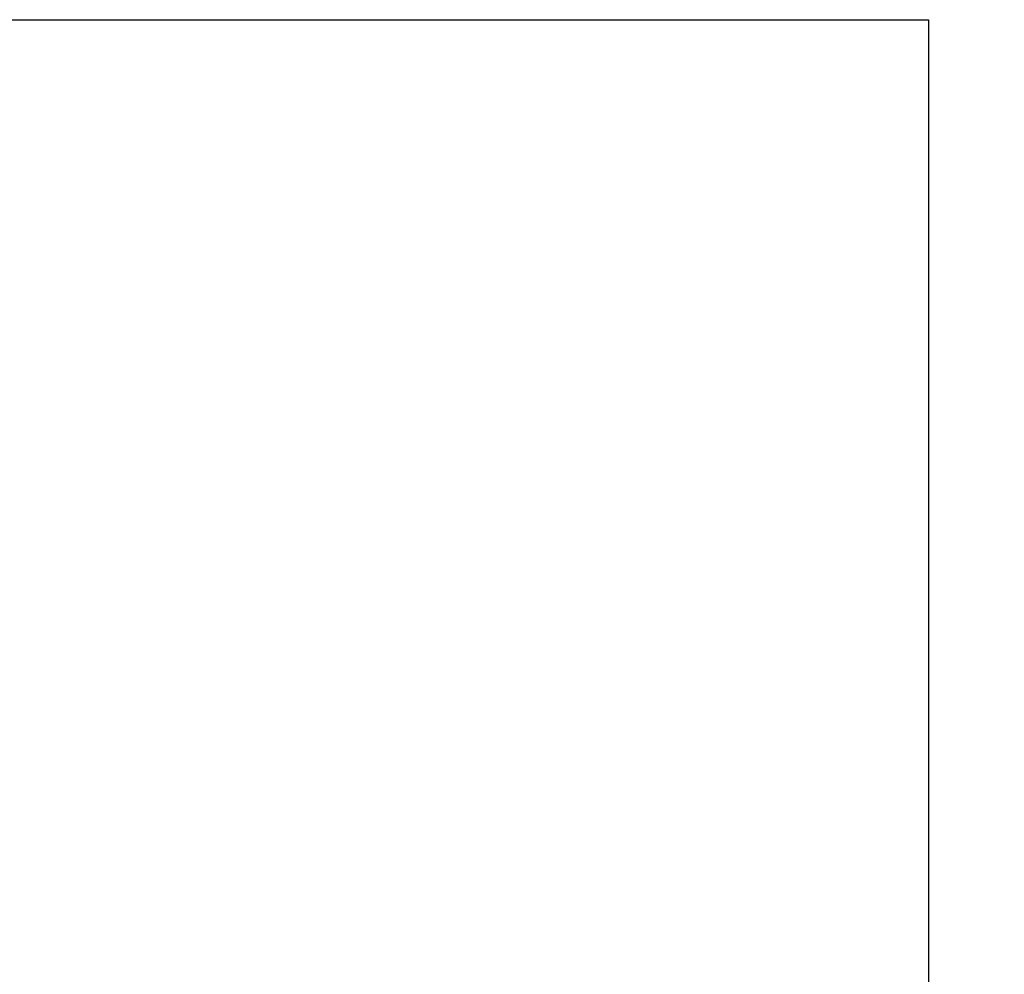
# Model space of a CAD drawing. Units: millimetres. Extents: x 30 to 1084, y 30 to 758.
# Drawn here: x 744 to 753, y 357 to 367 of the extents above; entities that cross this region are included whole.
import ezdxf

# ---------------------------------------------------------------- set-up
doc = ezdxf.new("R2010")
doc.units = ezdxf.units.MM
doc.header["$LTSCALE"] = 3.75
for name, color, linetype, lineweight, true_color in [('Dimension (ISO)', 7, 'Continuous', 18, 0x00003f), ('Visible (ISO)', 7, 'Continuous', 25, 0x00003f), ('Visible Narrow (ISO)', 7, 'Continuous', 25, 0x00003f)]:
    doc.layers.add(name, color=color, linetype=linetype, lineweight=lineweight, true_color=true_color)
doc.styles.add('Samuel Heath (ISO)', font='tahoma.ttf')
doc.dimstyles.new('Samuel Heath (ISO)', dxfattribs={"dimscale": 3.75, "dimtxt": 3, "dimasz": 2.5, "dimexe": 1, "dimexo": 1.5, "dimgap": 0.762, "dimtad": 0, "dimtih": 1, "dimtoh": 1, "dimrnd": 1e-08, "dimzin": 0, "dimdsep": 46, "dimtxsty": 'Samuel Heath (ISO)', "dimcen": 0.09, "dimdle": 10, "dimclrd": 256, "dimclre": 256, "dimclrt": 256, "dimazin": 0, "dimtfac": 1, "dimtmove": 0, "dimatfit": 3, "dimfxl": 0, "dimtolj": 1, "dimtzin": 0, "dimlwd": 15, "dimlwe": 15, "dimarcsym": 0})

# ---------------------------------------------------------------- blocks, each defined once
blk = doc.blocks.new('*D12')
at = {"layer": 'Defpoints', "color": 0, "transparency": 16777216}
for p in [(768.3303, 445.1126), (712.9303, 284.7979), (768.3303, 284.7979)]:
    blk.add_point(p, dxfattribs=at)
at = {"layer": 'Dimension (ISO)', "color": 176, "lineweight": 15, "true_color": 0x000080, "transparency": 16777216}
for p, q in [((712.9303, 290.4229), (712.9303, 448.8626)), ((768.3303, 290.4229), (768.3303, 448.8626)), ((722.3053, 445.1126), (758.9553, 445.1126)), ((768.3303, 445.1126), (778.7199, 445.1126))]:
    blk.add_line(p, q, dxfattribs=at)
at = {"layer": 'Dimension (ISO)', "color": 176, "true_color": 0x000080, "transparency": 16777216}
for points in [[(722.3053, 446.6751), (722.3053, 443.5501), (712.9303, 445.1126)], [(758.9553, 446.6751), (758.9553, 443.5501), (768.3303, 445.1126)]]:
    blk.add_solid(points, dxfattribs=at)
at = {"layer": 'Dimension (ISO)', "color": 176, "lineweight": 18, "true_color": 0x000080, "transparency": 16777216, "insert": (860.3841, 453.1321), "char_height": 11.25, "attachment_point": 2, "style": 'Samuel Heath (ISO)'}
blk.add_mtext('\\A1; \\fTahoma|b0|i0;\\H11.2500;DRILL HOLE MIN/MAX\\P\\fTahoma|b0|i0;\\H11.2500;Ø34.00 TO Ø46.00', dxfattribs=at)

msp = doc.modelspace()

# ---------------------------------------------------------------- linework, layer by layer
at = {"layer": 'Visible (ISO)'}
msp.add_line((752.6303, 366.5979), (752.6303, 356.7979), dxfattribs=at)
at = {"layer": 'Visible Narrow (ISO)'}
msp.add_line((728.6303, 366.5979), (752.6303, 366.5979), dxfattribs=at)

# ---------------------------------------------------------------- dimensions: what is measured, and where the dimension line sits
at = {"layer": 'Dimension (ISO)', "color": 176, "lineweight": 18, "true_color": 0x000080}
dim = msp.add_linear_dim(base=(768.3303, 445.1126), p1=(712.9303, 284.7979), p2=(768.3303, 284.7979), angle=180, text=' \\fTahoma|b0|i0;\\H11.2500;DRILL HOLE MIN/MAX\\P\\fTahoma|b0|i0;\\H11.2500;Ø34.00 TO Ø46.00', dimstyle='Samuel Heath (ISO)', override={"dimgap": 0.762, "dimtih": 0, "dimtoh": 0, "dimdec": 2, "dimtol": 0, "dimlim": 0, "dimtp": 0, "dimtm": 0, "dimtdec": 2, "dimtofl": 0, "dimatfit": 2, "dimtvp": -0.25}, dxfattribs=at)
dim.commit()
dim.dimension.update_dxf_attribs({"geometry": '*D12', "text_midpoint": (860.3841, 445.1126), "dimtype": 160})

doc.saveas('drawing.dxf')
